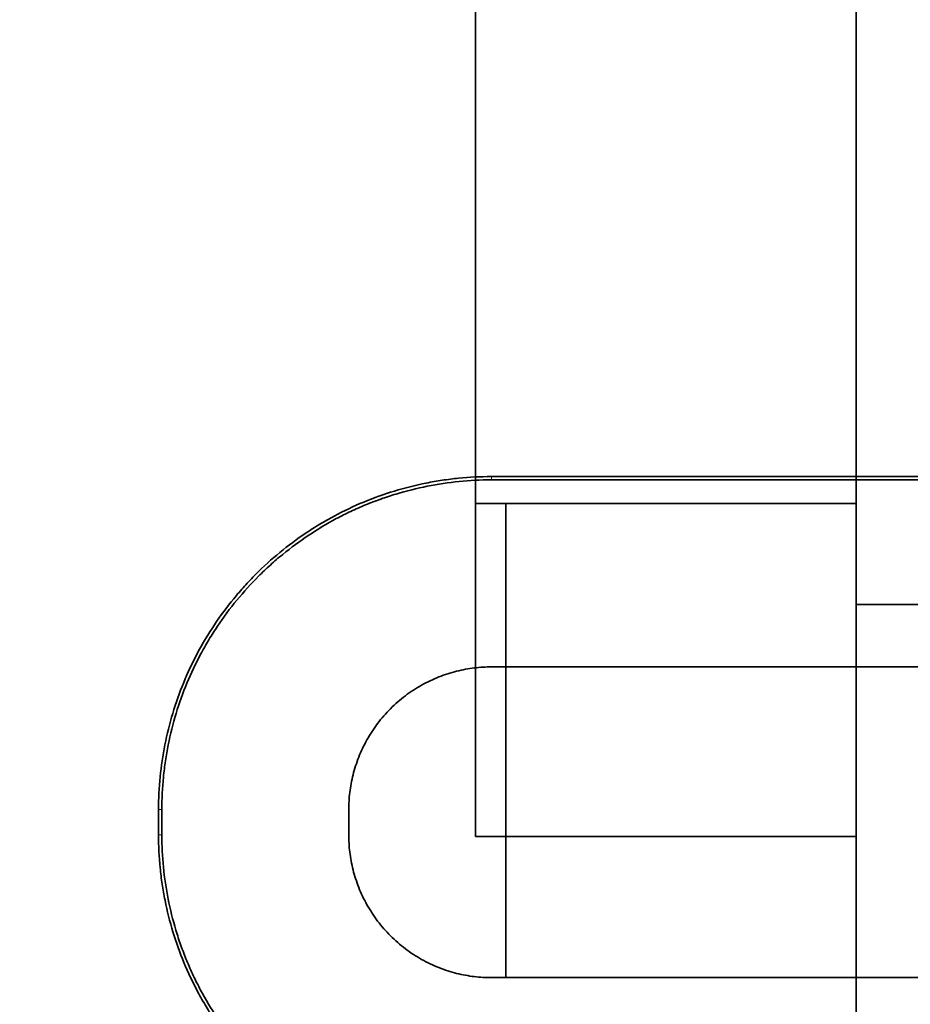
# Model space of a CAD drawing. Units: millimetres. Extents: x -211 to 135, y -110 to 243.
# Drawn here: x -84 to -70, y 62 to 78 of the extents above; entities that cross this region are included whole.
import ezdxf

# ---------------------------------------------------------------- set-up
doc = ezdxf.new("R2010")
doc.units = ezdxf.units.MM
for name, color, linetype, true_color in [('Isometric$38', 7, 'Continuous', 0xffffff), ('ORTHO$35', 7, 'Continuous', 0xffffff), ('ORTHO$36', 7, 'Continuous', 0xffffff)]:
    doc.layers.add(name, color=color, linetype=linetype, true_color=true_color)

msp = doc.modelspace()

# ---------------------------------------------------------------- linework, layer by layer
at = {"layer": 'Isometric$38', "color": 18, "linetype": 'Continuous', "lineweight": 35}
msp.add_open_spline([(-166.148, 71.605, -102.405), (-165.98, 73.378, -99.71), (-165.641, 76.915, -94.328), (-164.947, 83.177, -84.687), (-164.195, 88.351, -76.5), (-162.893, 95.156, -65.352), (-161.193, 101.81, -53.931), (-158.635, 108.019, -42.085), (-155.404, 113.973, -29.777), (-152.274, 118.258, -19.935), (-147.121, 123.122, -6.808), (-138.28, 129.617, 13.113), (-127.042, 134.615, 33.863), (-115.721, 139.645, 54.756), (-108.252, 143.04, 68.65), (-100.083, 147.328, 84.651), (-94.037, 151.598, 98.033), (-88.665, 156.334, 111.248), (-84.341, 161.758, 124.149), (-79.286, 170.676, 142.848), (-76.728, 177.721, 155.867), (-74.467, 185.698, 169.833), (-73.492, 189.761, 176.73), (-72.447, 194.59, 184.79), (-71.765, 197.91, 190.286), (-71.239, 200.554, 194.64), (-70.987, 201.823, 196.73)], degree=3, knots=[0, 0, 0, 0, 0.031581, 0.06306, 0.112172, 0.125245, 0.187867, 0.236409, 0.250489, 0.313111, 0.331421, 0.375734, 0.500978, 0.518073, 0.5636, 0.626223, 0.664817, 0.688845, 0.751467, 0.789259, 0.876712, 0.888301, 0.939334, 0.951823, 0.976878, 1, 1, 1, 1], dxfattribs=at)
at = {"layer": 'ORTHO$35', "color": 18, "linetype": 'Continuous', "lineweight": 35}
for p, q in [((-77.175, 65.096), (-77.175, 137.59)), ((-71.175, 68.752), (-71.175, 137.59)), ((-71.175, 70.346), (-77.175, 70.346)), ((-76.7, 70.345), (-76.7, 65.094)), ((-71.175, 62.215), (-71.175, 68.752)), ((-71.175, 68.752), (-53.175, 68.752)), ((-71.175, 67.769), (-76.7, 67.769)), ((-71.175, 65.096), (-77.175, 65.096))]:
    msp.add_line(p, q, dxfattribs=at)
at = {"layer": 'ORTHO$36', "color": 8, "linetype": 'Continuous', "lineweight": 18}
for p, q in [((-76.925, 70.77), (-76.925, 70.718)), ((-82.123, 65.519), (-82.175, 65.519)), ((-82.175, 65.119), (-82.123, 65.119))]:
    msp.add_line(p, q, dxfattribs=at)
at = {"layer": 'ORTHO$36', "color": 18, "linetype": 'Continuous', "lineweight": 35}
for p, q in [((-76.925, 70.77), (-67.015, 70.77)), ((-67.015, 70.718), (-76.925, 70.718)), ((-76.925, 67.769), (-66.925, 67.769)), ((-76.7, 67.768), (-76.7, 62.869)), ((-71.175, 67.769), (-71.175, 65.096)), ((-82.175, 65.519), (-82.175, 65.119)), ((-82.123, 65.119), (-82.123, 65.519)), ((-79.175, 65.119), (-79.175, 65.519)), ((-71.175, 65.096), (-76.7, 65.096)), ((-66.925, 62.869), (-76.925, 62.869))]:
    msp.add_line(p, q, dxfattribs=at)
for points, knots in [([(-82.175, 65.519), (-82.175, 65.866), (-82.141, 66.207), (-82.041, 66.707), (-82, 66.873), (-81.902, 67.2), (-81.844, 67.362), (-81.712, 67.683), (-81.639, 67.839), (-81.477, 68.141), (-81.389, 68.288), (-81.2, 68.573), (-81.098, 68.711), (-80.961, 68.878), (-80.934, 68.911), (-80.877, 68.976), (-80.849, 69.009), (-80.761, 69.105), (-80.702, 69.168), (-80.52, 69.351), (-80.393, 69.466), (-80.128, 69.683), (-79.991, 69.785), (-79.777, 69.929), (-79.705, 69.975), (-79.594, 70.041), (-79.557, 70.063), (-79.481, 70.106), (-79.443, 70.127), (-79.253, 70.229), (-79.097, 70.303), (-78.781, 70.434), (-78.62, 70.492), (-78.292, 70.591), (-78.126, 70.633), (-77.914, 70.676), (-77.872, 70.684), (-77.786, 70.699), (-77.744, 70.705), (-77.615, 70.725), (-77.358, 70.757), (-77.099, 70.77), (-76.925, 70.77)], [0, 0, 0, 0, 0.125, 0.125, 0.1875, 0.1875, 0.25, 0.25, 0.3125, 0.3125, 0.375, 0.375, 0.4375, 0.4375, 0.453125, 0.453125, 0.46875, 0.46875, 0.5, 0.5, 0.5625, 0.5625, 0.625, 0.625, 0.65625, 0.65625, 0.671875, 0.671875, 0.6875, 0.6875, 0.75, 0.75, 0.8125, 0.8125, 0.875, 0.875, 0.890625, 0.890625, 0.90625, 0.90625, 0.9375, 1, 1, 1, 1]), ([(-76.925, 70.718), (-77.269, 70.718), (-77.606, 70.683), (-78.101, 70.585), (-78.265, 70.544), (-78.508, 70.471), (-78.589, 70.445), (-78.749, 70.388), (-78.829, 70.357), (-78.948, 70.308), (-78.987, 70.291), (-79.066, 70.257), (-79.182, 70.204), (-79.448, 70.07), (-79.666, 69.939), (-79.948, 69.751), (-80.085, 69.651), (-80.283, 69.489), (-80.348, 69.433), (-80.475, 69.318), (-80.537, 69.259), (-80.839, 68.957), (-81.054, 68.696), (-81.29, 68.343), (-81.336, 68.271), (-81.402, 68.161), (-81.423, 68.125), (-81.466, 68.05), (-81.487, 68.013), (-81.588, 67.824), (-81.734, 67.516), (-81.905, 67.037), (-81.988, 66.708), (-82.029, 66.499), (-82.037, 66.457), (-82.052, 66.372), (-82.059, 66.33), (-82.078, 66.202), (-82.11, 65.948), (-82.123, 65.691), (-82.123, 65.519)], [0, 0, 0, 0, 0.125, 0.125, 0.1875, 0.1875, 0.21875, 0.21875, 0.25, 0.25, 0.265625, 0.265625, 0.28125, 0.3125, 0.375, 0.375, 0.4375, 0.4375, 0.46875, 0.46875, 0.5, 0.5, 0.625, 0.625, 0.65625, 0.65625, 0.671875, 0.671875, 0.6875, 0.6875, 0.75, 0.8125, 0.875, 0.875, 0.890625, 0.890625, 0.90625, 0.90625, 0.9375, 1, 1, 1, 1]), ([(-76.925, 59.87), (-77.272, 59.87), (-77.612, 59.905), (-78.113, 60.004), (-78.278, 60.045), (-78.606, 60.144), (-78.768, 60.201), (-79.089, 60.333), (-79.244, 60.407), (-79.547, 60.569), (-79.694, 60.656), (-79.978, 60.846), (-80.116, 60.948), (-80.283, 61.084), (-80.316, 61.112), (-80.382, 61.168), (-80.414, 61.197), (-80.511, 61.284), (-80.573, 61.344), (-80.756, 61.526), (-80.871, 61.653), (-81.088, 61.917), (-81.19, 62.054), (-81.334, 62.268), (-81.38, 62.341), (-81.447, 62.451), (-81.468, 62.489), (-81.511, 62.564), (-81.532, 62.602), (-81.634, 62.793), (-81.708, 62.948), (-81.839, 63.264), (-81.897, 63.425), (-81.996, 63.753), (-82.038, 63.919), (-82.081, 64.131), (-82.089, 64.173), (-82.104, 64.258), (-82.111, 64.301), (-82.13, 64.43), (-82.162, 64.687), (-82.175, 64.946), (-82.175, 65.119)], [0, 0, 0, 0, 0.125, 0.125, 0.1875, 0.1875, 0.25, 0.25, 0.3125, 0.3125, 0.375, 0.375, 0.4375, 0.4375, 0.453125, 0.453125, 0.46875, 0.46875, 0.5, 0.5, 0.5625, 0.5625, 0.625, 0.625, 0.65625, 0.65625, 0.671875, 0.671875, 0.6875, 0.6875, 0.75, 0.75, 0.8125, 0.8125, 0.875, 0.875, 0.890625, 0.890625, 0.90625, 0.90625, 0.9375, 1, 1, 1, 1]), ([(-82.123, 65.119), (-82.123, 64.776), (-82.088, 64.439), (-81.99, 63.944), (-81.949, 63.78), (-81.876, 63.537), (-81.85, 63.456), (-81.793, 63.296), (-81.762, 63.216), (-81.713, 63.097), (-81.696, 63.058), (-81.662, 62.98), (-81.609, 62.863), (-81.475, 62.597), (-81.344, 62.379), (-81.156, 62.097), (-81.056, 61.961), (-80.894, 61.763), (-80.838, 61.698), (-80.723, 61.57), (-80.664, 61.508), (-80.363, 61.207), (-80.101, 60.992), (-79.748, 60.755), (-79.677, 60.71), (-79.567, 60.644), (-79.53, 60.622), (-79.456, 60.58), (-79.418, 60.559), (-79.229, 60.458), (-78.921, 60.312), (-78.443, 60.141), (-78.114, 60.058), (-77.904, 60.016), (-77.862, 60.008), (-77.778, 59.993), (-77.735, 59.987), (-77.608, 59.967), (-77.353, 59.936), (-77.097, 59.923), (-76.925, 59.923)], [0, 0, 0, 0, 0.125, 0.125, 0.1875, 0.1875, 0.21875, 0.21875, 0.25, 0.25, 0.265625, 0.265625, 0.28125, 0.3125, 0.375, 0.375, 0.4375, 0.4375, 0.46875, 0.46875, 0.5, 0.5, 0.625, 0.625, 0.65625, 0.65625, 0.671875, 0.671875, 0.6875, 0.6875, 0.75, 0.8125, 0.875, 0.875, 0.890625, 0.890625, 0.90625, 0.90625, 0.9375, 1, 1, 1, 1])]:
    msp.add_open_spline(points, degree=3, knots=knots, dxfattribs=at)
for points in [[(-79.175, 65.519), (-79.175, 66.837), (-78.243, 67.769), (-76.925, 67.769)], [(-76.925, 62.869), (-78.243, 62.869), (-79.175, 63.801), (-79.175, 65.119)]]:
    msp.add_rational_spline(points, [1, 0.804737854124, 0.804737854124, 1], degree=3, dxfattribs=at)

doc.saveas('drawing.dxf')
